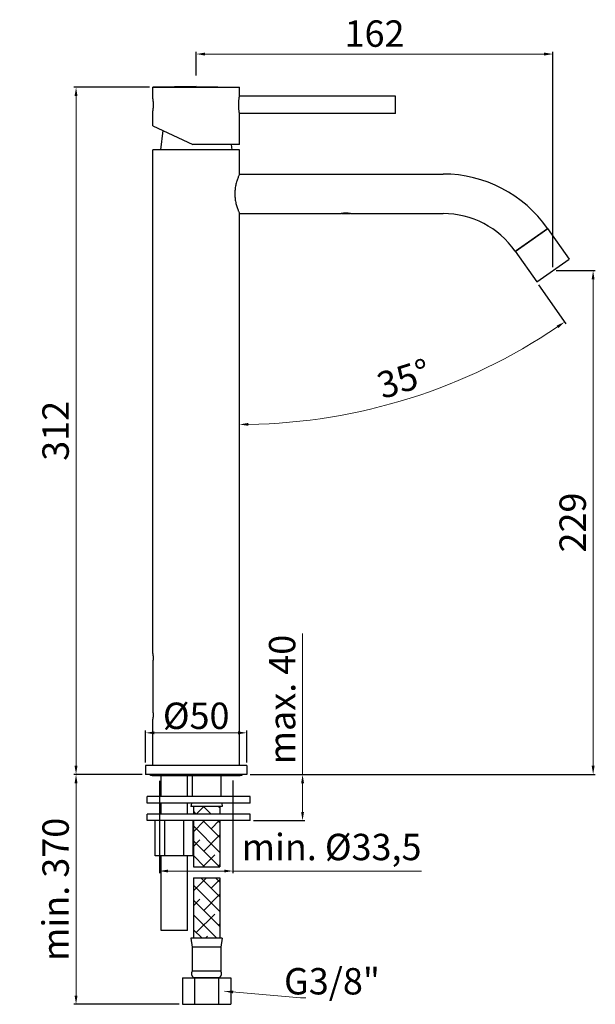
# Model space of a CAD drawing. Units: millimetres. Extents: x 166 to 428, y 89 to 537.
import ezdxf

# ---------------------------------------------------------------- set-up
doc = ezdxf.new("R2010")
doc.units = ezdxf.units.MM
doc.layers.add('COSTRUZIONE', color=4, linetype='Continuous', lineweight=13)
doc.styles.add('ROMANS', font='ROMANS')
doc.styles.get("Standard").update_dxf_attribs({"font": 'tahoma.ttf'})
doc.dimstyles.new('ISO-25', dxfattribs={"dimtxt": 12, "dimasz": 4, "dimexe": 1, "dimexo": 1.5, "dimgap": 1.5, "dimtad": 1, "dimdec": 0, "dimtxsty": 'Standard', "dimcen": 2.5, "dimclrd": 7, "dimclre": 7, "dimclrt": 7, "dimadec": 0, "dimazin": 0, "dimtfac": 1, "dimtdec": 0, "dimtmove": 0, "dimatfit": 3, "dimfxl": 1, "dimlwd": 13, "dimarcsym": 0})

# ---------------------------------------------------------------- blocks, each defined once
blk = doc.blocks.new('*D8')
at = {"color": 7, "linetype": 'Continuous', "lineweight": -2, "transparency": 16777216}
for p, q in [((410.3, 422.82), (428.08, 422.82)), ((270.97, 193.75), (428.08, 193.75))]:
    blk.add_line(p, q, dxfattribs=at)
at = {"color": 7, "linetype": 'Continuous', "lineweight": 13, "transparency": 16777216}
blk.add_line((427.08, 418.82), (427.08, 197.75), dxfattribs=at)
at = {"color": 7, "linetype": 'Continuous', "transparency": 16777216}
for points in [[(426.41, 418.82), (427.75, 418.82), (427.08, 422.82)], [(426.41, 197.75), (427.75, 197.75), (427.08, 193.75)]]:
    blk.add_solid(points, dxfattribs=at)
at = {"layer": 'Defpoints', "color": 0, "linetype": 'Continuous', "transparency": 16777216}
for p in [(408.8, 422.82), (269.47, 193.75), (427.08, 193.75)]:
    blk.add_point(p, dxfattribs=at)
at = {"color": 7, "linetype": 'Continuous', "transparency": 16777216, "insert": (419.34, 308.28), "char_height": 12, "attachment_point": 5, "rotation": 90}
blk.add_mtext('229', dxfattribs=at)
blk = doc.blocks.new('*D9')
at = {"color": 7, "linetype": 'Continuous', "lineweight": -2, "transparency": 16777216}
for p, q in [((225.22, 506.21), (190.82, 506.21)), ((221.97, 193.75), (190.82, 193.75))]:
    blk.add_line(p, q, dxfattribs=at)
at = {"color": 7, "linetype": 'Continuous', "lineweight": 13, "transparency": 16777216}
blk.add_line((191.82, 197.75), (191.82, 502.21), dxfattribs=at)
at = {"color": 7, "linetype": 'Continuous', "transparency": 16777216}
for points in [[(191.15, 502.21), (192.48, 502.21), (191.82, 506.21)], [(191.15, 197.75), (192.48, 197.75), (191.82, 193.75)]]:
    blk.add_solid(points, dxfattribs=at)
at = {"layer": 'Defpoints', "color": 0, "linetype": 'Continuous', "transparency": 16777216}
for p in [(191.82, 506.21), (226.72, 506.21), (223.47, 193.75)]:
    blk.add_point(p, dxfattribs=at)
at = {"color": 7, "linetype": 'Continuous', "transparency": 16777216, "insert": (184.07, 349.98), "char_height": 12, "attachment_point": 5, "rotation": 90}
blk.add_mtext('312', dxfattribs=at)
blk = doc.blocks.new('*D10')
at = {"color": 7, "linetype": 'Continuous', "lineweight": -2, "transparency": 16777216}
for p, q in [((246.47, 511.5), (246.47, 522.29)), ((408.8, 424.32), (408.8, 522.29))]:
    blk.add_line(p, q, dxfattribs=at)
at = {"color": 7, "linetype": 'Continuous', "lineweight": 13, "transparency": 16777216}
blk.add_line((404.8, 521.29), (250.47, 521.29), dxfattribs=at)
at = {"color": 7, "linetype": 'Continuous', "transparency": 16777216}
for points in [[(250.47, 521.95), (250.47, 520.62), (246.47, 521.29)], [(404.8, 521.95), (404.8, 520.62), (408.8, 521.29)]]:
    blk.add_solid(points, dxfattribs=at)
at = {"layer": 'Defpoints', "color": 0, "linetype": 'Continuous', "transparency": 16777216}
for p in [(246.47, 521.29), (246.47, 510), (408.8, 422.82)]:
    blk.add_point(p, dxfattribs=at)
at = {"color": 7, "linetype": 'Continuous', "transparency": 16777216, "insert": (327.63, 529.04), "char_height": 12, "attachment_point": 5}
blk.add_mtext('162', dxfattribs=at)
blk = doc.blocks.new('*D13')
at = {"color": 7, "linetype": 'Continuous', "lineweight": -2, "transparency": 16777216}
for p, q in [((229.72, 190.84), (229.72, 148.84)), ((263.22, 191.01), (263.22, 148.84))]:
    blk.add_line(p, q, dxfattribs=at)
at = {"color": 7, "linetype": 'Continuous', "lineweight": 13, "transparency": 16777216}
for p, q in [((233.72, 149.84), (259.22, 149.84)), ((263.22, 149.84), (348.95, 149.84))]:
    blk.add_line(p, q, dxfattribs=at)
at = {"color": 7, "linetype": 'Continuous', "transparency": 16777216}
for points in [[(233.72, 150.51), (233.72, 149.18), (229.72, 149.84)], [(259.22, 150.51), (259.22, 149.18), (263.22, 149.84)]]:
    blk.add_solid(points, dxfattribs=at)
at = {"layer": 'Defpoints', "color": 0, "linetype": 'Continuous', "transparency": 16777216}
for p in [(263.22, 192.51), (229.72, 192.34), (263.22, 149.84)]:
    blk.add_point(p, dxfattribs=at)
at = {"color": 7, "linetype": 'Continuous', "transparency": 16777216, "insert": (308.08, 159.21), "char_height": 12, "attachment_point": 5}
blk.add_mtext('min. %%c33,5', dxfattribs=at)
blk = doc.blocks.new('*D12')
at = {"color": 7, "linetype": 'Continuous', "lineweight": 13, "transparency": 16777216}
for p, q in [((294.88, 193.75), (294.88, 257.85)), ((294.88, 176.75), (294.88, 189.75))]:
    blk.add_line(p, q, dxfattribs=at)
at = {"color": 7, "linetype": 'Continuous', "lineweight": -2, "transparency": 16777216}
for p, q in [((270.97, 193.75), (295.88, 193.75)), ((272.61, 172.75), (295.88, 172.75))]:
    blk.add_line(p, q, dxfattribs=at)
at = {"color": 7, "linetype": 'Continuous', "transparency": 16777216}
for points in [[(294.22, 189.75), (295.55, 189.75), (294.88, 193.75)], [(294.22, 176.75), (295.55, 176.75), (294.88, 172.75)]]:
    blk.add_solid(points, dxfattribs=at)
at = {"layer": 'Defpoints', "color": 0, "linetype": 'Continuous', "transparency": 16777216}
for p in [(269.47, 193.75), (271.11, 172.75), (294.88, 172.75)]:
    blk.add_point(p, dxfattribs=at)
at = {"color": 7, "linetype": 'Continuous', "transparency": 16777216, "insert": (287.14, 227.8), "char_height": 12, "attachment_point": 5, "rotation": 90}
blk.add_mtext('max. 40', dxfattribs=at)
blk = doc.blocks.new('*D11')
at = {"color": 7, "linetype": 'Continuous', "lineweight": -2, "transparency": 16777216}
for p, q in [((221.97, 193.75), (190.82, 193.75)), ((238.75, 89.25), (190.82, 89.25))]:
    blk.add_line(p, q, dxfattribs=at)
at = {"color": 7, "linetype": 'Continuous', "lineweight": 13, "transparency": 16777216}
blk.add_line((191.82, 93.25), (191.82, 189.75), dxfattribs=at)
at = {"color": 7, "linetype": 'Continuous', "transparency": 16777216}
for points in [[(191.15, 189.75), (192.48, 189.75), (191.82, 193.75)], [(191.15, 93.25), (192.48, 93.25), (191.82, 89.25)]]:
    blk.add_solid(points, dxfattribs=at)
at = {"layer": 'Defpoints', "color": 0, "linetype": 'Continuous', "transparency": 16777216}
for p in [(191.82, 193.75), (223.47, 193.75), (240.25, 89.25)]:
    blk.add_point(p, dxfattribs=at)
at = {"color": 7, "linetype": 'Continuous', "transparency": 16777216, "insert": (184.07, 141.5), "char_height": 12, "attachment_point": 5, "rotation": 90}
blk.add_mtext('min. 370', dxfattribs=at)
blk = doc.blocks.new('*D14')
at = {"color": 7, "linetype": 'Continuous', "lineweight": -2, "transparency": 16777216}
for p, q in [((223.47, 199.25), (223.47, 213.67)), ((269.47, 199.25), (269.47, 213.67))]:
    blk.add_line(p, q, dxfattribs=at)
at = {"color": 7, "linetype": 'Continuous', "lineweight": 13, "transparency": 16777216}
blk.add_line((265.47, 212.67), (227.47, 212.67), dxfattribs=at)
at = {"color": 7, "linetype": 'Continuous', "transparency": 16777216}
for points in [[(227.47, 213.34), (227.47, 212), (223.47, 212.67)], [(265.47, 213.34), (265.47, 212), (269.47, 212.67)]]:
    blk.add_solid(points, dxfattribs=at)
at = {"layer": 'Defpoints', "color": 0, "linetype": 'Continuous', "transparency": 16777216}
for p in [(223.47, 212.67), (223.47, 197.75), (269.47, 197.75)]:
    blk.add_point(p, dxfattribs=at)
at = {"color": 7, "linetype": 'Continuous', "transparency": 16777216, "insert": (246.47, 220.42), "char_height": 12, "attachment_point": 5}
blk.add_mtext('{\\fISOCPEUR|b0|i0|c0|p34;%%C}50', dxfattribs=at)
blk = doc.blocks.new('*D15')
at = {"layer": 'COSTRUZIONE', "color": 7, "lineweight": -2, "transparency": 16777216}
blk.add_line((402.28, 416.43), (414.7, 398.7), dxfattribs=at)
at = {"layer": 'COSTRUZIONE', "color": 7, "lineweight": 13, "transparency": 16777216}
blk.add_arc((266.22, 610.76), 257.87, 270.8888, 304.1112, dxfattribs=at)
at = {"layer": 'COSTRUZIONE', "color": 7, "transparency": 16777216}
for points in [[(410.45, 397.8), (411.21, 396.7), (414.12, 399.52)], [(270.22, 352.25), (270.21, 353.58), (266.22, 352.89)]]:
    blk.add_solid(points, dxfattribs=at)
at = {"layer": 'Defpoints', "color": 0, "transparency": 16777216}
for p in [(266.22, 448.75), (391.6, 431.69), (401.42, 417.66), (318.36, 358.21), (266.22, 197.75)]:
    blk.add_point(p, dxfattribs=at)
at = {"layer": 'COSTRUZIONE', "color": 7, "transparency": 16777216, "insert": (341.43, 372.21), "char_height": 12, "attachment_point": 5, "rotation": 17.5}
blk.add_mtext('35°', dxfattribs=at)

msp = doc.modelspace()

# ---------------------------------------------------------------- hatches: boundary and pattern name
at = {"linetype": 'Continuous'}
h = msp.add_hatch(dxfattribs=at)
h.set_pattern_fill('ANSI38', scale=1.5, style=0)
h.set_pattern_definition([(135, (852.6872, -53.2547), (3.367596, 3.367596), []), (45, (852.6872, -53.2547), (10.102788, 3.367596), [11.90625, -7.14375])])
h.paths.add_polyline_path([(246.47, 146.75), (257.22, 146.75), (257.22, 119.25), (246.47, 119.25)])
h.paths.add_polyline_path([(245.22, 146.75), (246.47, 146.75), (246.47, 119.25), (245.22, 119.25)])
h.paths.add_polyline_path([(245.22, 172.75), (246.47, 172.75), (246.47, 151.75), (245.22, 151.75)])
h.paths.add_polyline_path([(246.47, 172.75), (257.22, 172.75), (257.22, 151.75), (246.47, 151.75)])
h.paths.add_polyline_path([(246.47, 179.25), (257.22, 179.25), (257.22, 175.75), (246.47, 175.75)])
h.paths.add_polyline_path([(245.22, 179.25), (246.47, 179.25), (246.47, 175.75), (245.22, 175.75)])

# ---------------------------------------------------------------- linework, layer by layer
at = {"color": 7, "linetype": 'Continuous'}
for p, q in [((246.47, 506.55), (226.72, 506.21)), ((226.72, 506.21), (266.22, 506.21)), ((226.72, 500.96), (226.72, 506.21)), ((246.47, 506.55), (266.22, 506.21)), ((266.22, 502.21), (266.22, 506.21)), ((266.21, 502.18), (266.22, 502.21)), ((337.22, 502.16), (266.22, 502.16)), ((337.22, 494.26), (337.22, 502.16)), ((226.72, 500.96), (226.72, 500.89)), ((226.72, 500.89), (226.74, 500.77)), ((226.72, 488.72), (226.72, 495.46)), ((266.2, 494.27), (266.18, 494.4)), ((337.22, 494.26), (266.22, 494.26)), ((266.22, 480.21), (266.22, 494.21)), ((226.72, 488.72), (244.97, 480.21)), ((231.3, 486.58), (230.22, 477.76)), ((266.22, 480.21), (244.97, 480.21)), ((262.41, 480.21), (262.71, 477.76)), ((226.72, 248.75), (226.72, 477.75)), ((266.22, 477.75), (226.72, 477.75)), ((266.22, 466.75), (266.22, 477.75)), ((266.22, 466.75), (358.83, 466.75)), ((266.22, 197.75), (266.22, 448.75)), ((266.22, 448.75), (312.47, 448.75)), ((312.5, 448.75), (312.47, 448.75)), ((312.47, 448.75), (312.47, 448.75)), ((312.55, 448.76), (312.5, 448.75)), ((312.63, 448.77), (312.55, 448.76)), ((312.73, 448.79), (312.63, 448.77)), ((312.79, 448.8), (312.73, 448.79)), ((312.8, 448.75), (312.75, 448.79)), ((312.8, 448.75), (316.3, 448.75)), ((316.17, 448.82), (312.92, 448.82)), ((316.3, 448.75), (316.34, 448.79)), ((316.51, 448.77), (316.42, 448.78)), ((316.57, 448.76), (316.51, 448.77)), ((316.62, 448.75), (316.57, 448.76)), ((316.62, 448.75), (358.83, 448.75)), ((316.62, 448.75), (316.62, 448.75)), ((391.6, 431.69), (406.34, 442.01)), ((391.67, 431.58), (406.42, 441.91)), ((406.34, 442.01), (416.17, 427.98)), ((391.6, 431.69), (401.42, 417.66)), ((401.42, 417.66), (416.17, 427.98)), ((226.72, 248.75), (226.73, 248.64)), ((226.94, 221.75), (226.94, 245.75)), ((226.72, 218.75), (226.73, 218.85)), ((226.72, 197.75), (226.72, 218.75)), ((269.47, 197.75), (223.47, 197.75)), ((223.47, 197.75), (223.47, 193.75)), ((269.47, 197.75), (269.47, 193.75)), ((269.47, 193.75), (223.47, 193.75)), ((226.47, 193.25), (266.47, 193.25)), ((230.47, 183.75), (230.47, 193.25)), ((242.47, 183.75), (242.47, 193.25)), ((244.72, 193.25), (244.72, 183.75)), ((257.72, 193.25), (257.72, 183.75)), ((271.11, 183.75), (224.22, 183.75)), ((224.22, 180.75), (224.22, 183.75)), ((271.11, 180.75), (271.11, 183.75)), ((271.11, 180.75), (224.22, 180.75)), ((230.47, 175.75), (230.47, 180.75)), ((242.47, 175.75), (242.47, 180.75)), ((244.31, 180.75), (244.07, 179.25)), ((258.37, 179.25), (244.07, 179.25)), ((245.22, 179.25), (245.22, 175.75)), ((257.22, 179.25), (257.22, 175.75)), ((258.12, 180.75), (258.37, 179.25)), ((224.22, 172.75), (224.22, 175.75)), ((271.11, 175.75), (224.22, 175.75)), ((271.11, 172.75), (271.11, 175.75)), ((271.11, 172.75), (224.22, 172.75)), ((227.8, 156.75), (227.8, 172.75)), ((232.14, 156.75), (232.14, 172.75)), ((240.8, 156.75), (240.8, 172.75)), ((245.13, 156.75), (245.13, 172.75)), ((245.22, 172.75), (245.22, 151.75)), ((257.22, 172.75), (257.22, 151.75)), ((245.13, 156.75), (227.8, 156.75)), ((230.47, 122.75), (230.47, 156.75)), ((242.47, 122.75), (242.47, 156.75)), ((245.22, 151.75), (257.22, 151.75)), ((245.22, 146.75), (245.22, 119.25)), ((245.22, 146.75), (257.22, 146.75)), ((257.22, 146.75), (257.22, 119.25)), ((242.47, 122.75), (230.47, 122.75)), ((258.37, 119.25), (244.07, 119.25)), ((244.07, 119.25), (244.72, 115.25)), ((258.37, 119.25), (257.72, 115.25)), ((257.72, 115.25), (244.72, 115.25)), ((244.72, 115.25), (244.72, 104.25)), ((257.72, 115.25), (257.72, 104.25)), ((257.72, 104.25), (244.72, 104.25)), ((240.25, 101.25), (262.18, 101.25)), ((240.25, 101.25), (240.25, 89.25)), ((245.22, 101.5), (257.22, 101.5)), ((245.22, 101.5), (245.22, 101.25)), ((245.73, 101.25), (245.73, 89.25)), ((256.7, 101.25), (256.7, 89.25)), ((257.22, 101.5), (257.22, 101.25)), ((262.18, 101.25), (262.18, 89.25)), ((240.25, 89.25), (262.18, 89.25))]:
    msp.add_line(p, q, dxfattribs=at)
for points in [[(265.81, 498.21), (265.81, 498.48), (265.81, 498.76), (265.82, 499.03), (265.84, 499.3), (265.85, 499.57), (265.87, 499.82), (265.9, 500.08), (265.92, 500.32), (265.95, 500.55), (265.98, 500.77), (266, 500.98), (266.03, 501.18), (266.06, 501.36), (266.09, 501.52), (266.11, 501.67), (266.14, 501.8), (266.16, 501.92), (266.18, 502.01), (266.19, 502.09), (266.21, 502.18)], [(226.91, 498.21), (226.91, 498), (226.9, 497.8), (226.9, 497.6), (226.89, 497.4), (226.88, 497.2), (226.87, 497.01), (226.86, 496.83), (226.85, 496.66), (226.83, 496.49), (226.82, 496.34), (226.8, 496.19), (226.79, 496.05), (226.78, 495.93), (226.76, 495.82), (226.75, 495.73), (226.74, 495.64), (226.73, 495.58), (226.72, 495.46)], [(226.74, 500.77), (226.75, 500.68), (226.76, 500.59), (226.78, 500.48), (226.79, 500.36), (226.8, 500.22), (226.82, 500.08), (226.83, 499.92), (226.85, 499.75), (226.86, 499.58), (226.87, 499.4), (226.88, 499.21), (226.89, 499.01), (226.9, 498.82), (226.9, 498.62), (226.91, 498.41), (226.91, 498.21)], [(266.18, 494.4), (266.16, 494.49), (266.14, 494.61), (266.11, 494.74), (266.09, 494.89), (266.06, 495.05), (266.03, 495.23), (266, 495.43), (265.98, 495.64), (265.95, 495.86), (265.92, 496.09), (265.9, 496.34), (265.87, 496.59), (265.85, 496.84), (265.84, 497.11), (265.82, 497.38), (265.81, 497.65), (265.81, 497.93), (265.81, 498.21)], [(266.22, 494.21), (266.21, 494.21), (266.2, 494.27)], [(266.1, 466.49), (266.04, 466.34), (265.96, 466.17), (265.87, 465.96), (265.76, 465.71), (265.65, 465.43), (265.53, 465.12), (265.4, 464.78), (265.26, 464.4), (265.12, 464), (264.98, 463.57), (264.85, 463.12), (264.72, 462.65), (264.59, 462.16), (264.48, 461.66), (264.37, 461.15), (264.28, 460.63), (264.2, 460.11), (264.14, 459.59), (264.09, 459.06), (264.06, 458.54), (264.05, 458.01), (264.05, 457.48), (264.06, 456.96), (264.09, 456.43), (264.14, 455.9), (264.2, 455.38), (264.28, 454.86), (264.37, 454.34), (264.48, 453.83), (264.59, 453.33), (264.72, 452.85), (264.85, 452.37), (264.98, 451.92), (265.12, 451.49), (265.26, 451.09), (265.4, 450.72), (265.53, 450.37), (265.65, 450.06), (265.76, 449.78), (265.87, 449.54), (265.96, 449.32), (266.04, 449.15), (266.1, 449), (266.19, 448.81)], [(266.22, 466.75), (266.21, 466.73), (266.19, 466.68), (266.1, 466.49)], [(266.19, 448.81), (266.21, 448.76), (266.22, 448.75)], [(314.55, 448.94), (314.4, 448.94), (314.25, 448.94), (314.12, 448.93), (313.99, 448.93), (313.86, 448.92), (313.74, 448.91), (313.63, 448.9), (313.53, 448.9), (313.43, 448.89), (313.33, 448.87), (313.24, 448.86), (313.15, 448.85), (313.07, 448.84), (312.99, 448.83), (312.92, 448.82), (312.85, 448.81), (312.79, 448.8)], [(316.31, 448.8), (316.25, 448.81), (316.19, 448.82), (316.12, 448.83), (316.04, 448.84), (315.96, 448.85), (315.88, 448.86), (315.79, 448.87), (315.69, 448.88), (315.59, 448.89), (315.49, 448.9), (315.37, 448.91), (315.25, 448.92), (315.13, 448.93), (314.99, 448.93), (314.85, 448.94), (314.7, 448.94), (314.55, 448.94)], [(316.42, 448.78), (316.37, 448.79), (316.31, 448.8)], [(226.73, 248.64), (226.74, 248.56), (226.76, 248.46), (226.77, 248.34), (226.79, 248.2), (226.81, 248.04), (226.83, 247.87), (226.85, 247.67), (226.87, 247.46), (226.89, 247.24), (226.9, 247.01), (226.92, 246.77), (226.93, 246.52), (226.94, 246.26), (226.94, 246.01), (226.94, 245.75)], [(226.94, 221.75), (226.94, 221.48), (226.94, 221.23), (226.93, 220.97), (226.92, 220.73), (226.9, 220.48), (226.89, 220.25), (226.87, 220.03), (226.85, 219.82), (226.83, 219.63), (226.81, 219.45), (226.79, 219.29), (226.77, 219.15), (226.76, 219.03), (226.74, 218.93), (226.73, 218.85)]]:
    msp.add_lwpolyline(points, dxfattribs=at)
for centre, radius, start, end in [((358.83, 408.75), 58, 35, 90), ((358.83, 408.75), 40, 35, 90), ((226.47, 194.75), 1.5, 221.8563, 270), ((266.47, 194.75), 1.5, 270, 318.1437), ((246.38, 103.13), 2, 146.1962, 234.4828), ((256.05, 103.13), 2, 305.5172, 33.8038)]:
    msp.add_arc(centre, radius, start, end, dxfattribs=at)

# ---------------------------------------------------------------- texts
at = {"color": 7, "linetype": 'Continuous', "insert": (286.45, 93.73), "char_height": 12, "attachment_point": 7, "style": 'ROMANS'}
msp.add_mtext('{\\fTahoma|b0|i0|c0|p34;G3/8"}', dxfattribs=at)

# ---------------------------------------------------------------- dimensions: what is measured, and where the dimension line sits
at = {"color": 7, "linetype": 'Continuous'}
for base, p1, p2, angle, picture, middle in [((246.47, 521.29), (408.8, 422.82), (246.47, 510), 180, '*D10', (327.63, 529.04)), ((191.82, 506.21), (223.47, 193.75), (226.72, 506.21), 90, '*D9', (184.07, 349.98)), ((427.08, 193.75), (408.8, 422.82), (269.47, 193.75), 90, '*D8', (419.34, 308.28))]:
    dim = msp.add_linear_dim(base=base, p1=p1, p2=p2, angle=angle, dimstyle='ISO-25', dxfattribs=at)
    dim.commit()
    dim.dimension.update_dxf_attribs({"geometry": picture, "text_midpoint": middle})
for base, p1, p2, text, picture, middle in [((294.88, 172.75), (269.47, 193.75), (271.11, 172.75), 'max. 40', '*D12', (294.88, 227.8)), ((191.82, 193.75), (240.25, 89.25), (223.47, 193.75), 'min. 370', '*D11', (191.82, 141.5))]:
    dim = msp.add_linear_dim(base=base, p1=p1, p2=p2, angle=90, text=text, dimstyle='ISO-25', dxfattribs=at)
    dim.commit()
    dim.dimension.update_dxf_attribs({"geometry": picture, "text_midpoint": middle, "dimtype": 160})
dim = msp.add_linear_dim(base=(223.47, 212.67), p1=(269.47, 197.75), p2=(223.47, 197.75), angle=180, text='{\\fISOCPEUR|b0|i0|c0|p34;%%C}50', dimstyle='ISO-25', dxfattribs=at)
dim.commit()
dim.dimension.update_dxf_attribs({"geometry": '*D14', "text_midpoint": (246.47, 220.42)})
dim = msp.add_linear_dim(base=(263.22, 149.84), p1=(229.72, 192.34), p2=(263.22, 192.51), angle=180, text='min. %%c<>', dimstyle='ISO-25', override={"dimdec": 1}, dxfattribs=at)
dim.commit()
dim.dimension.update_dxf_attribs({"geometry": '*D13', "text_midpoint": (308.08, 149.84), "dimtype": 160})
at = {"layer": 'COSTRUZIONE'}
dim = msp.add_angular_dim_2l(base=(318.36, 358.21), line1=((391.6, 431.69), (401.42, 417.66)), line2=((266.22, 197.75), (266.22, 448.75)), dimstyle='ISO-25', dxfattribs=at)
dim.commit()
dim.dimension.update_dxf_attribs({"geometry": '*D15', "text_midpoint": (341.43, 372.21)})

# ---------------------------------------------------------------- leaders
at = {"color": 7, "linetype": 'Continuous', "annotation_type": 0, "has_hookline": 1, "hookline_direction": 0}
msp.add_leader([(259.32, 95.19), (293.89, 92.19)], dimstyle='ISO-25', dxfattribs=at)

doc.saveas('drawing.dxf')
